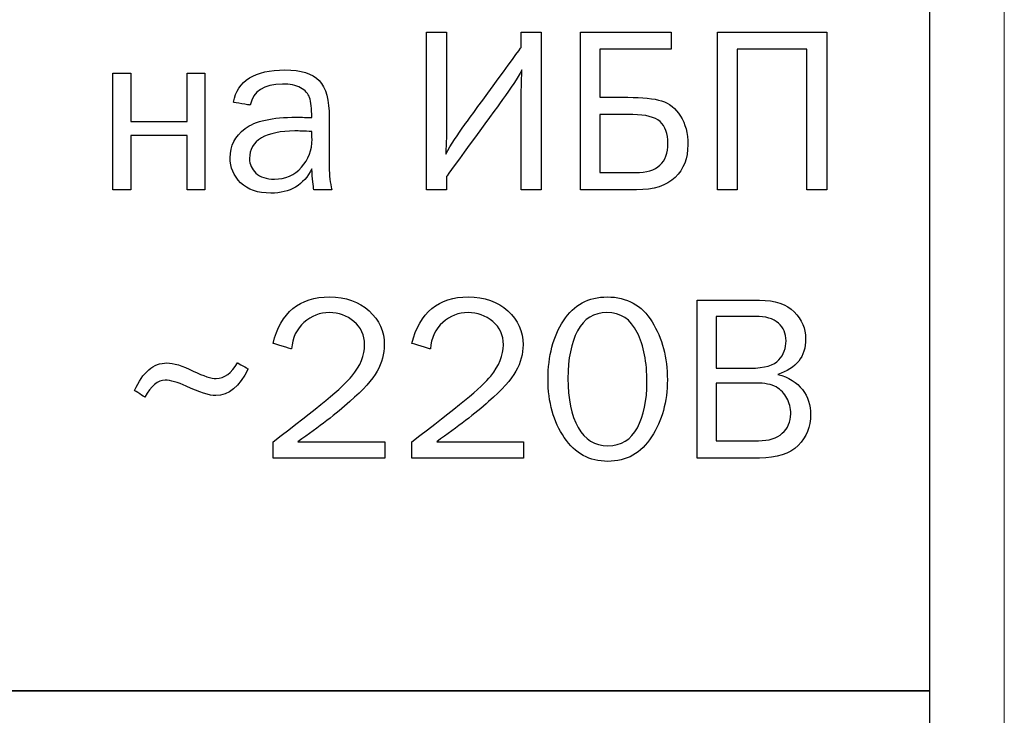
# Model space of a CAD drawing. Units: millimetres. Extents: x 810678 to 2102079, y 255150 to 630040.
# Drawn here: x 1384901 to 1385549, y 590875 to 591333 of the extents above; entities that cross this region are included whole.
import ezdxf

# ---------------------------------------------------------------- set-up
doc = ezdxf.new("R2010")
doc.units = ezdxf.units.MM
doc.layers.add('Layer 1', color=7, linetype='Continuous')

msp = doc.modelspace()

# ---------------------------------------------------------------- linework, layer by layer
at = {"layer": 'Layer 1', "lineweight": 25}
for p, q in [((1385500, 590891.299), (1385500, 591656.174)), ((1384274.24, 590891.299), (1385500, 590891.299)), ((1385500, 590891.299), (1384274.24, 590891.299)), ((1385500, 590126.425), (1385500, 590891.299))]:
    msp.add_line(p, q, dxfattribs=at)
at = {"layer": 'Layer 1', "lineweight": 9}
msp.add_open_spline([(1385549.03, 593322.227), (1385549.03, 592403.327), (1385549.03, 590958.737), (1385549.03, 590077.395)], degree=3, dxfattribs=at)
at = {"layer": 'Layer 1'}
for points, knots in [([(1385168.957, 591220.999), (1385168.957, 591220.999), (1385168.957, 591220.999), (1385168.957, 591324.831), (1385168.957, 591324.831)], [0.117647059, 0.117647059, 0.117647059, 0.117647059, 0.117647069, 0.176470588, 0.176470588, 0.176470588, 0.176470588]), ([(1385168.957, 591324.831), (1385168.957, 591324.831), (1385168.957, 591324.831), (1385182.033, 591324.831), (1385182.033, 591324.831)], [0.176470588, 0.176470588, 0.176470588, 0.176470588, 0.176470598, 0.235294118, 0.235294118, 0.235294118, 0.235294118]), ([(1385182.033, 591324.831), (1385182.033, 591324.831), (1385182.033, 591324.831), (1385182.033, 591257.973), (1385182.033, 591257.973)], [0.235294118, 0.235294118, 0.235294118, 0.235294118, 0.235294128, 0.294117647, 0.294117647, 0.294117647, 0.294117647]), ([(1385231.225, 591314.716), (1385231.225, 591314.716), (1385231.225, 591314.716), (1385231.225, 591324.831), (1385231.225, 591324.831)], [0.470588235, 0.470588235, 0.470588235, 0.470588235, 0.470588245, 0.529411765, 0.529411765, 0.529411765, 0.529411765]), ([(1385231.225, 591324.831), (1385231.225, 591324.831), (1385231.225, 591324.831), (1385244.302, 591324.831), (1385244.302, 591324.831)], [0.529411765, 0.529411765, 0.529411765, 0.529411765, 0.529411775, 0.588235294, 0.588235294, 0.588235294, 0.588235294]), ([(1385244.302, 591324.831), (1385244.302, 591324.831), (1385244.302, 591324.831), (1385244.302, 591220.999), (1385244.302, 591220.999)], [0.588235294, 0.588235294, 0.588235294, 0.588235294, 0.588235304, 0.647058824, 0.647058824, 0.647058824, 0.647058824]), ([(1385270.351, 591324.831), (1385270.351, 591324.831), (1385270.351, 591324.831), (1385329.972, 591324.831), (1385329.972, 591324.831)], [0.076923077, 0.076923077, 0.076923077, 0.076923077, 0.076923087, 0.153846154, 0.153846154, 0.153846154, 0.153846154]), ([(1385329.972, 591324.831), (1385329.972, 591324.831), (1385329.972, 591324.831), (1385329.972, 591313.471), (1385329.972, 591313.471)], [0.153846154, 0.153846154, 0.153846154, 0.153846154, 0.153846164, 0.230769231, 0.230769231, 0.230769231, 0.230769231]), ([(1385360.278, 591324.831), (1385360.278, 591324.831), (1385360.278, 591324.831), (1385432.201, 591324.831), (1385432.201, 591324.831)], [0.11111111, 0.11111111, 0.11111111, 0.11111111, 0.11111112, 0.22222222, 0.22222222, 0.22222222, 0.22222222]), ([(1385432.201, 591324.831), (1385432.201, 591324.831), (1385432.201, 591324.831), (1385432.201, 591220.999), (1385432.201, 591220.999)], [0.22222222, 0.22222222, 0.22222222, 0.22222222, 0.22222223, 0.33333333, 0.33333333, 0.33333333, 0.33333333]), ([(1385194.251, 591264.043), (1385194.251, 591264.043), (1385194.251, 591264.043), (1385231.225, 591314.716), (1385231.225, 591314.716)], [0.411764706, 0.411764706, 0.411764706, 0.411764706, 0.411764716, 0.470588235, 0.470588235, 0.470588235, 0.470588235]), ([(1385329.972, 591313.471), (1385329.972, 591313.471), (1385329.972, 591313.471), (1385282.962, 591313.471), (1385282.962, 591313.471)], [0.230769231, 0.230769231, 0.230769231, 0.230769231, 0.230769241, 0.307692308, 0.307692308, 0.307692308, 0.307692308]), ([(1385282.962, 591313.471), (1385282.962, 591313.471), (1385282.962, 591313.471), (1385282.962, 591281.866), (1385282.962, 591281.866)], [0.307692308, 0.307692308, 0.307692308, 0.307692308, 0.307692318, 0.384615385, 0.384615385, 0.384615385, 0.384615385]), ([(1385419.124, 591313.471), (1385419.124, 591313.471), (1385419.124, 591313.471), (1385373.354, 591313.471), (1385373.354, 591313.471)], [0.55555556, 0.55555556, 0.55555556, 0.55555556, 0.55555557, 0.66666667, 0.66666667, 0.66666667, 0.66666667]), ([(1385373.354, 591313.471), (1385373.354, 591313.471), (1385373.354, 591313.471), (1385373.354, 591220.999), (1385373.354, 591220.999)], [0.66666667, 0.66666667, 0.66666667, 0.66666667, 0.66666668, 0.77777778, 0.77777778, 0.77777778, 0.77777778]), ([(1385419.124, 591220.999), (1385419.124, 591220.999), (1385419.124, 591220.999), (1385419.124, 591313.471), (1385419.124, 591313.471)], [0.44444444, 0.44444444, 0.44444444, 0.44444444, 0.44444445, 0.55555556, 0.55555556, 0.55555556, 0.55555556]), ([(1384962.691, 591297.747), (1384962.691, 591297.747), (1384962.691, 591297.747), (1384974.522, 591297.747), (1384974.522, 591297.747)], [0.076923077, 0.076923077, 0.076923077, 0.076923077, 0.076923087, 0.153846154, 0.153846154, 0.153846154, 0.153846154]), ([(1384974.522, 591297.747), (1384974.522, 591297.747), (1384974.522, 591297.747), (1384974.522, 591265.99), (1384974.522, 591265.99)], [0.153846154, 0.153846154, 0.153846154, 0.153846154, 0.153846164, 0.230769231, 0.230769231, 0.230769231, 0.230769231]), ([(1385011.417, 591265.99), (1385011.417, 591265.99), (1385011.417, 591265.99), (1385011.417, 591297.747), (1385011.417, 591297.747)], [0.307692308, 0.307692308, 0.307692308, 0.307692308, 0.307692318, 0.384615385, 0.384615385, 0.384615385, 0.384615385]), ([(1385011.417, 591297.747), (1385011.417, 591297.747), (1385011.417, 591297.747), (1385023.248, 591297.747), (1385023.248, 591297.747)], [0.384615385, 0.384615385, 0.384615385, 0.384615385, 0.384615395, 0.461538462, 0.461538462, 0.461538462, 0.461538462]), ([(1385023.248, 591297.747), (1385023.248, 591297.747), (1385023.248, 591297.747), (1385023.248, 591220.999), (1385023.248, 591220.999)], [0.461538462, 0.461538462, 0.461538462, 0.461538462, 0.461538472, 0.538461538, 0.538461538, 0.538461538, 0.538461538]), ([(1385041.953, 591278.625), (1385041.953, 591278.625), (1385044.625, 591292.814), (1385055.937, 591299.924), (1385075.838, 591299.924), (1385075.838, 591299.924), (1385086.424, 591299.924), (1385093.92, 591297.59), (1385098.358, 591292.893)], [0.68421053, 0.68421053, 0.68421053, 0.68421053, 0.68421054, 0.73684211, 0.73684211, 0.73684211, 0.73684212, 0.78947368, 0.78947368, 0.78947368, 0.78947368]), ([(1385231.691, 591299.924), (1385231.691, 591299.924), (1385228.837, 591294.476), (1385224.611, 591287.941), (1385218.977, 591280.36)], [0.823529412, 0.823529412, 0.823529412, 0.823529412, 0.823529422, 0.882352941, 0.882352941, 0.882352941, 0.882352941]), ([(1385231.225, 591281.297), (1385231.225, 591281.297), (1385231.225, 591285.033), (1385231.382, 591291.235), (1385231.691, 591299.924)], [0.764705882, 0.764705882, 0.764705882, 0.764705882, 0.764705892, 0.823529412, 0.823529412, 0.823529412, 0.823529412]), ([(1385086.115, 591288.146), (1385086.115, 591288.146), (1385083.08, 591289.779), (1385079.084, 591290.583), (1385074.127, 591290.583), (1385074.127, 591290.583), (1385062.011, 591290.583), (1385054.98, 591285.965), (1385053.009, 591276.732)], [0.52631579, 0.52631579, 0.52631579, 0.52631579, 0.5263158, 0.57894737, 0.57894737, 0.57894737, 0.57894738, 0.63157895, 0.63157895, 0.63157895, 0.63157895]), ([(1385098.358, 591292.893), (1385098.358, 591292.893), (1385102.795, 591288.195), (1385105.001, 591280.076), (1385105.001, 591268.529)], [0.789473684, 0.789473684, 0.789473684, 0.789473684, 0.789473694, 0.842105263, 0.842105263, 0.842105263, 0.842105263]), ([(1385092.082, 591281.66), (1385092.082, 591281.66), (1385091.145, 591284.356), (1385089.15, 591286.538), (1385086.115, 591288.146)], [0.473684211, 0.473684211, 0.473684211, 0.473684211, 0.473684221, 0.526315789, 0.526315789, 0.526315789, 0.526315789]), ([(1385053.009, 591276.732), (1385053.009, 591276.732), (1385053.009, 591276.732), (1385041.953, 591278.625), (1385041.953, 591278.625)], [0.631578947, 0.631578947, 0.631578947, 0.631578947, 0.631578957, 0.684210526, 0.684210526, 0.684210526, 0.684210526]), ([(1385093.484, 591268.48), (1385093.484, 591268.48), (1385093.484, 591274.55), (1385093.013, 591278.963), (1385092.082, 591281.66)], [0.421052632, 0.421052632, 0.421052632, 0.421052632, 0.421052642, 0.473684211, 0.473684211, 0.473684211, 0.473684211]), ([(1385218.977, 591280.36), (1385218.977, 591280.36), (1385218.977, 591280.36), (1385182.033, 591229.717), (1385182.033, 591229.717)], [0.88235294, 0.88235294, 0.88235294, 0.88235294, 0.88235295, 1, 1, 1, 1]), ([(1385231.225, 591220.999), (1385231.225, 591220.999), (1385231.225, 591220.999), (1385231.225, 591281.297), (1385231.225, 591281.297)], [0.705882353, 0.705882353, 0.705882353, 0.705882353, 0.705882363, 0.764705882, 0.764705882, 0.764705882, 0.764705882]), ([(1385282.962, 591281.866), (1385282.962, 591281.866), (1385282.962, 591281.866), (1385301.383, 591281.866), (1385301.383, 591281.866)], [0.384615385, 0.384615385, 0.384615385, 0.384615385, 0.384615395, 0.461538462, 0.461538462, 0.461538462, 0.461538462]), ([(1385301.383, 591281.866), (1385301.383, 591281.866), (1385311.086, 591281.866), (1385318.48, 591281.091), (1385323.54, 591279.556)], [0.461538462, 0.461538462, 0.461538462, 0.461538462, 0.461538472, 0.538461538, 0.538461538, 0.538461538, 0.538461538]), ([(1385323.54, 591279.556), (1385323.54, 591279.556), (1385328.624, 591278.002), (1385332.777, 591274.678), (1385336.018, 591269.569)], [0.538461538, 0.538461538, 0.538461538, 0.538461538, 0.538461548, 0.615384615, 0.615384615, 0.615384615, 0.615384615]), ([(1384974.522, 591265.99), (1384974.522, 591265.99), (1384974.522, 591265.99), (1385011.417, 591265.99), (1385011.417, 591265.99)], [0.230769231, 0.230769231, 0.230769231, 0.230769231, 0.230769241, 0.307692308, 0.307692308, 0.307692308, 0.307692308]), ([(1385049.661, 591261.293), (1385049.661, 591261.293), (1385056.25, 591266.274), (1385067.459, 591268.789), (1385083.286, 591268.789)], [0.315789474, 0.315789474, 0.315789474, 0.315789474, 0.315789484, 0.368421053, 0.368421053, 0.368421053, 0.368421053]), ([(1385083.286, 591268.789), (1385083.286, 591268.789), (1385085.414, 591268.789), (1385088.811, 591268.686), (1385093.484, 591268.48)], [0.368421053, 0.368421053, 0.368421053, 0.368421053, 0.368421063, 0.421052632, 0.421052632, 0.421052632, 0.421052632]), ([(1385105.001, 591268.529), (1385105.001, 591268.529), (1385105.001, 591268.529), (1385105.001, 591235.89), (1385105.001, 591235.89)], [0.842105263, 0.842105263, 0.842105263, 0.842105263, 0.842105273, 0.894736842, 0.894736842, 0.894736842, 0.894736842]), ([(1385304.702, 591270.505), (1385304.702, 591270.505), (1385304.702, 591270.505), (1385282.962, 591270.505), (1385282.962, 591270.505)], [0.57142857, 0.57142857, 0.57142857, 0.57142857, 0.57142858, 0.71428571, 0.71428571, 0.71428571, 0.71428571]), ([(1385282.962, 591270.505), (1385282.962, 591270.505), (1385282.962, 591270.505), (1385282.962, 591232.365), (1385282.962, 591232.365)], [0.71428571, 0.71428571, 0.71428571, 0.71428571, 0.71428572, 1, 1, 1, 1]), ([(1385322.579, 591265.857), (1385322.579, 591265.857), (1385319.078, 591268.946), (1385313.135, 591270.505), (1385304.702, 591270.505)], [0.42857143, 0.42857143, 0.42857143, 0.42857143, 0.42857144, 0.57142857, 0.57142857, 0.57142857, 0.57142857]), ([(1385327.795, 591251.668), (1385327.795, 591251.668), (1385327.795, 591258.022), (1385326.055, 591262.744), (1385322.579, 591265.857)], [0.28571429, 0.28571429, 0.28571429, 0.28571429, 0.2857143, 0.42857143, 0.42857143, 0.42857143, 0.42857143]), ([(1385336.018, 591269.569), (1385336.018, 591269.569), (1385339.264, 591264.484), (1385340.872, 591258.179), (1385340.872, 591250.682), (1385340.872, 591250.682), (1385340.872, 591241.808), (1385338.097, 591234.62), (1385332.517, 591229.173)], [0.61538462, 0.61538462, 0.61538462, 0.61538462, 0.61538463, 0.69230769, 0.69230769, 0.69230769, 0.6923077, 0.76923077, 0.76923077, 0.76923077, 0.76923077]), ([(1385039.776, 591242.117), (1385039.776, 591242.117), (1385039.776, 591249.903), (1385043.071, 591256.287), (1385049.661, 591261.293)], [0.263157895, 0.263157895, 0.263157895, 0.263157895, 0.263157905, 0.315789474, 0.315789474, 0.315789474, 0.315789474]), ([(1385082.379, 591259.763), (1385082.379, 591259.763), (1385072.935, 591259.763), (1385065.615, 591258.204), (1385060.374, 591255.12)], [0.11111111, 0.11111111, 0.11111111, 0.11111111, 0.11111112, 0.22222222, 0.22222222, 0.22222222, 0.22222222]), ([(1385093.636, 591254.262), (1385093.636, 591254.262), (1385093.636, 591255.688), (1385093.587, 591257.375), (1385093.484, 591259.297)], [0.77777778, 0.77777778, 0.77777778, 0.77777778, 0.77777779, 1, 1, 1, 1]), ([(1385181.567, 591244.48), (1385181.567, 591244.48), (1385185.122, 591250.785), (1385189.348, 591257.297), (1385194.251, 591264.043)], [0.352941176, 0.352941176, 0.352941176, 0.352941176, 0.352941186, 0.411764706, 0.411764706, 0.411764706, 0.411764706]), ([(1385182.033, 591257.973), (1385182.033, 591257.973), (1385182.033, 591253.585), (1385181.876, 591249.099), (1385181.567, 591244.48)], [0.294117647, 0.294117647, 0.294117647, 0.294117647, 0.294117657, 0.352941176, 0.352941176, 0.352941176, 0.352941176]), ([(1385011.417, 591256.649), (1385011.417, 591256.649), (1385011.417, 591256.649), (1384974.522, 591256.649), (1384974.522, 591256.649)], [0.692307692, 0.692307692, 0.692307692, 0.692307692, 0.692307702, 0.769230769, 0.769230769, 0.769230769, 0.769230769]), ([(1384974.522, 591256.649), (1384974.522, 591256.649), (1384974.522, 591256.649), (1384974.522, 591220.999), (1384974.522, 591220.999)], [0.769230769, 0.769230769, 0.769230769, 0.769230769, 0.769230779, 0.846153846, 0.846153846, 0.846153846, 0.846153846]), ([(1385011.417, 591220.999), (1385011.417, 591220.999), (1385011.417, 591220.999), (1385011.417, 591256.649), (1385011.417, 591256.649)], [0.615384615, 0.615384615, 0.615384615, 0.615384615, 0.615384625, 0.692307692, 0.692307692, 0.692307692, 0.692307692]), ([(1385060.374, 591255.12), (1385060.374, 591255.12), (1385055.162, 591252.006), (1385052.539, 591247.49), (1385052.539, 591241.548)], [0.22222222, 0.22222222, 0.22222222, 0.22222222, 0.22222223, 0.33333333, 0.33333333, 0.33333333, 0.33333333]), ([(1385086.684, 591235.841), (1385086.684, 591235.841), (1385091.327, 591241.082), (1385093.636, 591247.206), (1385093.636, 591254.262)], [0.66666667, 0.66666667, 0.66666667, 0.66666667, 0.66666668, 0.77777778, 0.77777778, 0.77777778, 0.77777778]), ([(1385306.595, 591232.365), (1385306.595, 591232.365), (1385320.735, 591232.365), (1385327.795, 591238.797), (1385327.795, 591251.668)], [0.14285714, 0.14285714, 0.14285714, 0.14285714, 0.14285715, 0.28571429, 0.28571429, 0.28571429, 0.28571429]), ([(1385046.704, 591225.672), (1385046.704, 591225.672), (1385042.085, 591230.237), (1385039.776, 591235.738), (1385039.776, 591242.117)], [0.210526316, 0.210526316, 0.210526316, 0.210526316, 0.210526326, 0.263157895, 0.263157895, 0.263157895, 0.263157895]), ([(1385052.539, 591241.548), (1385052.539, 591241.548), (1385052.539, 591237.812), (1385053.941, 591234.595), (1385056.77, 591231.972)], [0.33333333, 0.33333333, 0.33333333, 0.33333333, 0.33333334, 0.44444444, 0.44444444, 0.44444444, 0.44444444]), ([(1385056.77, 591231.972), (1385056.77, 591231.972), (1385059.57, 591229.33), (1385063.644, 591228.006), (1385068.939, 591228.006), (1385068.939, 591228.006), (1385076.152, 591228.006), (1385082.065, 591230.624), (1385086.684, 591235.841)], [0.44444444, 0.44444444, 0.44444444, 0.44444444, 0.44444445, 0.55555556, 0.55555556, 0.55555556, 0.55555557, 0.66666667, 0.66666667, 0.66666667, 0.66666667]), ([(1385093.484, 591234.826), (1385093.484, 591234.826), (1385088.213, 591224.167), (1385079.236, 591218.817), (1385066.552, 591218.817)], [0.105263158, 0.105263158, 0.105263158, 0.105263158, 0.105263168, 0.157894737, 0.157894737, 0.157894737, 0.157894737]), ([(1385094.881, 591220.999), (1385094.881, 591220.999), (1385094.416, 591223.436), (1385093.95, 591228.055), (1385093.484, 591234.826)], [0.052631579, 0.052631579, 0.052631579, 0.052631579, 0.052631589, 0.105263158, 0.105263158, 0.105263158, 0.105263158]), ([(1385105.001, 591235.89), (1385105.001, 591235.89), (1385105.001, 591230.467), (1385105.57, 591225.515), (1385106.712, 591220.999)], [0.89473684, 0.89473684, 0.89473684, 0.89473684, 0.89473685, 1, 1, 1, 1]), ([(1385066.552, 591218.817), (1385066.552, 591218.817), (1385057.937, 591218.817), (1385051.323, 591221.102), (1385046.704, 591225.672)], [0.157894737, 0.157894737, 0.157894737, 0.157894737, 0.157894747, 0.210526316, 0.210526316, 0.210526316, 0.210526316]), ([(1385332.517, 591229.173), (1385332.517, 591229.173), (1385326.962, 591223.725), (1385318.48, 591220.999), (1385307.09, 591220.999)], [0.769230769, 0.769230769, 0.769230769, 0.769230769, 0.769230779, 0.846153846, 0.846153846, 0.846153846, 0.846153846]), ([(1384974.522, 591220.999), (1384974.522, 591220.999), (1384974.522, 591220.999), (1384962.691, 591220.999), (1384962.691, 591220.999)], [0.84615385, 0.84615385, 0.84615385, 0.84615385, 0.84615386, 1, 1, 1, 1]), ([(1385023.248, 591220.999), (1385023.248, 591220.999), (1385023.248, 591220.999), (1385011.417, 591220.999), (1385011.417, 591220.999)], [0.538461538, 0.538461538, 0.538461538, 0.538461538, 0.538461548, 0.615384615, 0.615384615, 0.615384615, 0.615384615]), ([(1385182.033, 591220.999), (1385182.033, 591220.999), (1385182.033, 591220.999), (1385168.957, 591220.999), (1385168.957, 591220.999)], [0.058823529, 0.058823529, 0.058823529, 0.058823529, 0.058823539, 0.117647059, 0.117647059, 0.117647059, 0.117647059]), ([(1385244.302, 591220.999), (1385244.302, 591220.999), (1385244.302, 591220.999), (1385231.225, 591220.999), (1385231.225, 591220.999)], [0.647058824, 0.647058824, 0.647058824, 0.647058824, 0.647058834, 0.705882353, 0.705882353, 0.705882353, 0.705882353]), ([(1385307.09, 591220.999), (1385307.09, 591220.999), (1385307.09, 591220.999), (1385270.351, 591220.999), (1385270.351, 591220.999)], [0.84615385, 0.84615385, 0.84615385, 0.84615385, 0.84615386, 1, 1, 1, 1]), ([(1385373.354, 591220.999), (1385373.354, 591220.999), (1385373.354, 591220.999), (1385360.278, 591220.999), (1385360.278, 591220.999)], [0.77777778, 0.77777778, 0.77777778, 0.77777778, 0.77777779, 1, 1, 1, 1]), ([(1385432.201, 591220.999), (1385432.201, 591220.999), (1385432.201, 591220.999), (1385419.124, 591220.999), (1385419.124, 591220.999)], [0.33333333, 0.33333333, 0.33333333, 0.33333333, 0.33333334, 0.44444444, 0.44444444, 0.44444444, 0.44444444]), ([(1385068.027, 591119.918), (1385068.027, 591119.918), (1385073.087, 591140.31), (1385085.463, 591150.508), (1385105.183, 591150.508), (1385105.183, 591150.508), (1385115.847, 591150.508), (1385124.51, 591147.473), (1385131.179, 591141.374)], [0.55555556, 0.55555556, 0.55555556, 0.55555556, 0.55555557, 0.61111111, 0.61111111, 0.61111111, 0.61111112, 0.66666667, 0.66666667, 0.66666667, 0.66666667]), ([(1385159.327, 591119.918), (1385159.327, 591119.918), (1385164.387, 591140.31), (1385176.762, 591150.508), (1385196.482, 591150.508), (1385196.482, 591150.508), (1385207.146, 591150.508), (1385215.81, 591147.473), (1385222.478, 591141.374)], [0.55555556, 0.55555556, 0.55555556, 0.55555556, 0.55555557, 0.61111111, 0.61111111, 0.61111111, 0.61111112, 0.66666667, 0.66666667, 0.66666667, 0.66666667]), ([(1385259.084, 591134.887), (1385259.084, 591134.887), (1385265.855, 591145.291), (1385275.455, 591150.508), (1385287.831, 591150.508)], [0.33333333, 0.33333333, 0.33333333, 0.33333333, 0.33333334, 0.44444444, 0.44444444, 0.44444444, 0.44444444]), ([(1385287.831, 591150.508), (1385287.831, 591150.508), (1385300.78, 591150.508), (1385310.61, 591145.086), (1385317.308, 591134.216)], [0.44444444, 0.44444444, 0.44444444, 0.44444444, 0.44444445, 0.55555556, 0.55555556, 0.55555556, 0.55555556]), ([(1385346.907, 591148.326), (1385346.907, 591148.326), (1385346.907, 591148.326), (1385387.902, 591148.326), (1385387.902, 591148.326)], [0.090909091, 0.090909091, 0.090909091, 0.090909091, 0.090909101, 0.181818182, 0.181818182, 0.181818182, 0.181818182]), ([(1385387.902, 591148.326), (1385387.902, 591148.326), (1385398.228, 591148.326), (1385405.906, 591145.787), (1385410.887, 591140.702)], [0.181818182, 0.181818182, 0.181818182, 0.181818182, 0.181818192, 0.272727273, 0.272727273, 0.272727273, 0.272727273]), ([(1385131.179, 591141.374), (1385131.179, 591141.374), (1385137.847, 591135.279), (1385141.196, 591127.832), (1385141.196, 591119.06), (1385141.196, 591119.06), (1385141.196, 591113.015), (1385139.612, 591107.205), (1385136.444, 591101.625)], [0.66666667, 0.66666667, 0.66666667, 0.66666667, 0.66666668, 0.72222222, 0.72222222, 0.72222222, 0.72222223, 0.77777778, 0.77777778, 0.77777778, 0.77777778]), ([(1385222.478, 591141.374), (1385222.478, 591141.374), (1385229.146, 591135.279), (1385232.495, 591127.832), (1385232.495, 591119.06), (1385232.495, 591119.06), (1385232.495, 591113.015), (1385230.911, 591107.205), (1385227.744, 591101.625)], [0.66666667, 0.66666667, 0.66666667, 0.66666667, 0.66666668, 0.72222222, 0.72222222, 0.72222222, 0.72222223, 0.77777778, 0.77777778, 0.77777778, 0.77777778]), ([(1385105.05, 591140.232), (1385105.05, 591140.232), (1385098.745, 591140.232), (1385093.17, 591138.079), (1385088.341, 591133.774)], [0.388888889, 0.388888889, 0.388888889, 0.388888889, 0.388888899, 0.444444444, 0.444444444, 0.444444444, 0.444444444]), ([(1385121.24, 591134.368), (1385121.24, 591134.368), (1385116.543, 591138.285), (1385111.15, 591140.232), (1385105.05, 591140.232)], [0.333333333, 0.333333333, 0.333333333, 0.333333333, 0.333333343, 0.388888889, 0.388888889, 0.388888889, 0.388888889]), ([(1385196.35, 591140.232), (1385196.35, 591140.232), (1385190.045, 591140.232), (1385184.47, 591138.079), (1385179.64, 591133.774)], [0.388888889, 0.388888889, 0.388888889, 0.388888889, 0.388888899, 0.444444444, 0.444444444, 0.444444444, 0.444444444]), ([(1385212.54, 591134.368), (1385212.54, 591134.368), (1385207.843, 591138.285), (1385202.449, 591140.232), (1385196.35, 591140.232)], [0.333333333, 0.333333333, 0.333333333, 0.333333333, 0.333333343, 0.388888889, 0.388888889, 0.388888889, 0.388888889]), ([(1385248.915, 591096.565), (1385248.915, 591096.565), (1385248.915, 591111.691), (1385252.313, 591124.483), (1385259.084, 591134.887)], [0.22222222, 0.22222222, 0.22222222, 0.22222222, 0.22222223, 0.33333333, 0.33333333, 0.33333333, 0.33333333]), ([(1385287.649, 591140.232), (1385287.649, 591140.232), (1385278.986, 591140.232), (1385272.548, 591136.265), (1385268.322, 591128.298)], [0.44444444, 0.44444444, 0.44444444, 0.44444444, 0.44444445, 0.55555556, 0.55555556, 0.55555556, 0.55555556]), ([(1385307.526, 591127.155), (1385307.526, 591127.155), (1385303.246, 591135.873), (1385296.602, 591140.232), (1385287.649, 591140.232)], [0.33333333, 0.33333333, 0.33333333, 0.33333333, 0.33333334, 0.44444444, 0.44444444, 0.44444444, 0.44444444]), ([(1385385.357, 591137.741), (1385385.357, 591137.741), (1385385.357, 591137.741), (1385359.518, 591137.741), (1385359.518, 591137.741)], [0.625, 0.625, 0.625, 0.625, 0.62500001, 0.75, 0.75, 0.75, 0.75]), ([(1385359.518, 591137.741), (1385359.518, 591137.741), (1385359.518, 591137.741), (1385359.518, 591103.65), (1385359.518, 591103.65)], [0.75, 0.75, 0.75, 0.75, 0.75000001, 1, 1, 1, 1]), ([(1385400.405, 591133.304), (1385400.405, 591133.304), (1385397.036, 591136.265), (1385392.025, 591137.741), (1385385.357, 591137.741)], [0.5, 0.5, 0.5, 0.5, 0.50000001, 0.625, 0.625, 0.625, 0.625]), ([(1385410.887, 591140.702), (1385410.887, 591140.702), (1385415.869, 591135.613), (1385418.359, 591129.724), (1385418.359, 591123.007)], [0.272727273, 0.272727273, 0.272727273, 0.272727273, 0.272727283, 0.363636364, 0.363636364, 0.363636364, 0.363636364]), ([(1385088.341, 591133.774), (1385088.341, 591133.774), (1385083.492, 591129.494), (1385080.766, 591123.63), (1385080.172, 591116.261)], [0.444444444, 0.444444444, 0.444444444, 0.444444444, 0.444444454, 0.5, 0.5, 0.5, 0.5]), ([(1385128.271, 591118.982), (1385128.271, 591118.982), (1385128.271, 591125.341), (1385125.937, 591130.45), (1385121.24, 591134.368)], [0.277777778, 0.277777778, 0.277777778, 0.277777778, 0.277777788, 0.333333333, 0.333333333, 0.333333333, 0.333333333]), ([(1385179.64, 591133.774), (1385179.64, 591133.774), (1385174.791, 591129.494), (1385172.065, 591123.63), (1385171.472, 591116.261)], [0.444444444, 0.444444444, 0.444444444, 0.444444444, 0.444444454, 0.5, 0.5, 0.5, 0.5]), ([(1385219.571, 591118.982), (1385219.571, 591118.982), (1385219.571, 591125.341), (1385217.237, 591130.45), (1385212.54, 591134.368)], [0.277777778, 0.277777778, 0.277777778, 0.277777778, 0.277777788, 0.333333333, 0.333333333, 0.333333333, 0.333333333]), ([(1385268.322, 591128.298), (1385268.322, 591128.298), (1385264.09, 591120.335), (1385261.992, 591109.877), (1385261.992, 591096.903), (1385261.992, 591096.903), (1385261.992, 591083.415), (1385264.223, 591072.673), (1385268.66, 591064.627)], [0.55555556, 0.55555556, 0.55555556, 0.55555556, 0.55555557, 0.66666667, 0.66666667, 0.66666667, 0.66666668, 0.77777778, 0.77777778, 0.77777778, 0.77777778]), ([(1385317.308, 591134.216), (1385317.308, 591134.216), (1385324.025, 591123.341), (1385327.374, 591110.578), (1385327.374, 591095.942), (1385327.374, 591095.942), (1385327.374, 591081.621), (1385323.922, 591069.118), (1385317.048, 591058.4)], [0.55555556, 0.55555556, 0.55555556, 0.55555556, 0.55555557, 0.66666667, 0.66666667, 0.66666667, 0.66666668, 0.77777778, 0.77777778, 0.77777778, 0.77777778]), ([(1385405.44, 591121.683), (1385405.44, 591121.683), (1385405.44, 591126.483), (1385403.753, 591130.347), (1385400.405, 591133.304)], [0.375, 0.375, 0.375, 0.375, 0.37500001, 0.5, 0.5, 0.5, 0.5]), ([(1385313.984, 591094.388), (1385313.984, 591094.388), (1385313.984, 591107.514), (1385311.831, 591118.438), (1385307.526, 591127.155)], [0.22222222, 0.22222222, 0.22222222, 0.22222222, 0.22222223, 0.33333333, 0.33333333, 0.33333333, 0.33333333]), ([(1385418.359, 591123.007), (1385418.359, 591123.007), (1385418.359, 591111.225), (1385412.236, 591103.39), (1385399.963, 591099.527)], [0.363636364, 0.363636364, 0.363636364, 0.363636364, 0.363636374, 0.454545455, 0.454545455, 0.454545455, 0.454545455]), ([(1385080.172, 591116.261), (1385080.172, 591116.261), (1385080.172, 591116.261), (1385068.027, 591119.918), (1385068.027, 591119.918)], [0.5, 0.5, 0.5, 0.5, 0.50000001, 0.555555556, 0.555555556, 0.555555556, 0.555555556]), ([(1385119.892, 591098.384), (1385119.892, 591098.384), (1385125.471, 591105.312), (1385128.271, 591112.186), (1385128.271, 591118.982)], [0.222222222, 0.222222222, 0.222222222, 0.222222222, 0.222222232, 0.277777778, 0.277777778, 0.277777778, 0.277777778]), ([(1385171.472, 591116.261), (1385171.472, 591116.261), (1385171.472, 591116.261), (1385159.327, 591119.918), (1385159.327, 591119.918)], [0.5, 0.5, 0.5, 0.5, 0.50000001, 0.555555556, 0.555555556, 0.555555556, 0.555555556]), ([(1385211.191, 591098.384), (1385211.191, 591098.384), (1385216.771, 591105.312), (1385219.571, 591112.186), (1385219.571, 591118.982)], [0.222222222, 0.222222222, 0.222222222, 0.222222222, 0.222222232, 0.277777778, 0.277777778, 0.277777778, 0.277777778]), ([(1385400.743, 591109.048), (1385400.743, 591109.048), (1385403.886, 591112.627), (1385405.44, 591116.854), (1385405.44, 591121.683)], [0.25, 0.25, 0.25, 0.25, 0.25000001, 0.375, 0.375, 0.375, 0.375]), ([(1385382.013, 591103.65), (1385382.013, 591103.65), (1385391.378, 591103.65), (1385397.605, 591105.44), (1385400.743, 591109.048)], [0.125, 0.125, 0.125, 0.125, 0.12500001, 0.25, 0.25, 0.25, 0.25]), ([(1384998.184, 591107.077), (1384998.184, 591107.077), (1385002.44, 591107.077), (1385008.225, 591105.283), (1385015.57, 591101.703)], [0.090909091, 0.090909091, 0.090909091, 0.090909091, 0.090909101, 0.181818182, 0.181818182, 0.181818182, 0.181818182]), ([(1385051.607, 591103.13), (1385051.607, 591103.13), (1385045.846, 591091.432), (1385038.761, 591085.592), (1385030.357, 591085.592), (1385030.357, 591085.592), (1385026.126, 591085.592), (1385019.639, 591087.642), (1385010.951, 591091.765)], [0.45454545, 0.45454545, 0.45454545, 0.45454545, 0.45454546, 0.54545455, 0.54545455, 0.54545455, 0.54545456, 0.63636364, 0.63636364, 0.63636364, 0.63636364]), ([(1385030.666, 591096.8), (1385030.666, 591096.8), (1385036.011, 591096.8), (1385040.659, 591100.277), (1385044.601, 591107.229)], [0.272727273, 0.272727273, 0.272727273, 0.272727273, 0.272727283, 0.363636364, 0.363636364, 0.363636364, 0.363636364]), ([(1385044.601, 591107.229), (1385044.601, 591107.229), (1385044.601, 591107.229), (1385051.607, 591103.13), (1385051.607, 591103.13)], [0.363636364, 0.363636364, 0.363636364, 0.363636364, 0.363636374, 0.454545455, 0.454545455, 0.454545455, 0.454545455]), ([(1385015.57, 591101.703), (1385015.57, 591101.703), (1385022.341, 591098.433), (1385027.371, 591096.8), (1385030.666, 591096.8)], [0.181818182, 0.181818182, 0.181818182, 0.181818182, 0.181818192, 0.272727273, 0.272727273, 0.272727273, 0.272727273]), ([(1385068.027, 591055.237), (1385068.027, 591055.237), (1385097.034, 591077.08), (1385114.312, 591091.456), (1385119.892, 591098.384)], [0.166666667, 0.166666667, 0.166666667, 0.166666667, 0.166666677, 0.222222222, 0.222222222, 0.222222222, 0.222222222]), ([(1385136.444, 591101.625), (1385136.444, 591101.625), (1385133.282, 591096.021), (1385127.31, 591089.353), (1385118.519, 591081.596)], [0.777777778, 0.777777778, 0.777777778, 0.777777778, 0.777777788, 0.833333333, 0.833333333, 0.833333333, 0.833333333]), ([(1385159.327, 591055.237), (1385159.327, 591055.237), (1385188.333, 591077.08), (1385205.612, 591091.456), (1385211.191, 591098.384)], [0.166666667, 0.166666667, 0.166666667, 0.166666667, 0.166666677, 0.222222222, 0.222222222, 0.222222222, 0.222222222]), ([(1385227.744, 591101.625), (1385227.744, 591101.625), (1385224.582, 591096.021), (1385218.61, 591089.353), (1385209.818, 591081.596)], [0.777777778, 0.777777778, 0.777777778, 0.777777778, 0.777777788, 0.833333333, 0.833333333, 0.833333333, 0.833333333]), ([(1385259.604, 591057.91), (1385259.604, 591057.91), (1385252.47, 591068.284), (1385248.915, 591081.179), (1385248.915, 591096.565)], [0.11111111, 0.11111111, 0.11111111, 0.11111111, 0.11111112, 0.22222222, 0.22222222, 0.22222222, 0.22222222]), ([(1385399.963, 591099.527), (1385399.963, 591099.527), (1385407.254, 591097.658), (1385412.706, 591094.31), (1385416.261, 591089.51)], [0.454545455, 0.454545455, 0.454545455, 0.454545455, 0.454545465, 0.545454545, 0.545454545, 0.545454545, 0.545454545]), ([(1385010.951, 591091.765), (1385010.951, 591091.765), (1385005.293, 591094.388), (1385000.65, 591095.712), (1384996.992, 591095.712), (1384996.992, 591095.712), (1384992.138, 591095.712), (1384987.73, 591091.976), (1384983.734, 591084.504)], [0.63636364, 0.63636364, 0.63636364, 0.63636364, 0.63636365, 0.72727273, 0.72727273, 0.72727273, 0.72727274, 0.81818182, 0.81818182, 0.81818182, 0.81818182]), ([(1385307.678, 591064.475), (1385307.678, 591064.475), (1385311.885, 591072.413), (1385313.984, 591082.376), (1385313.984, 591094.388)], [0.11111111, 0.11111111, 0.11111111, 0.11111111, 0.11111112, 0.22222222, 0.22222222, 0.22222222, 0.22222222]), ([(1385385.411, 591093.844), (1385385.411, 591093.844), (1385385.411, 591093.844), (1385359.518, 591093.844), (1385359.518, 591093.844)], [0.66666667, 0.66666667, 0.66666667, 0.66666667, 0.66666668, 0.77777778, 0.77777778, 0.77777778, 0.77777778]), ([(1385359.518, 591093.844), (1385359.518, 591093.844), (1385359.518, 591093.844), (1385359.518, 591055.86), (1385359.518, 591055.86)], [0.77777778, 0.77777778, 0.77777778, 0.77777778, 0.77777779, 1, 1, 1, 1]), ([(1385398.978, 591091.25), (1385398.978, 591091.25), (1385395.943, 591092.986), (1385391.432, 591093.844), (1385385.411, 591093.844)], [0.55555556, 0.55555556, 0.55555556, 0.55555556, 0.55555557, 0.66666667, 0.66666667, 0.66666667, 0.66666667]), ([(1385406.038, 591083.93), (1385406.038, 591083.93), (1385404.376, 591087.097), (1385402.018, 591089.534), (1385398.978, 591091.25)], [0.44444444, 0.44444444, 0.44444444, 0.44444444, 0.44444445, 0.55555556, 0.55555556, 0.55555556, 0.55555556]), ([(1385416.261, 591089.51), (1385416.261, 591089.51), (1385419.84, 591084.71), (1385421.63, 591079.262), (1385421.63, 591073.192), (1385421.63, 591073.192), (1385421.63, 591065.043), (1385418.879, 591058.218), (1385413.378, 591052.717)], [0.54545455, 0.54545455, 0.54545455, 0.54545455, 0.54545456, 0.63636364, 0.63636364, 0.63636364, 0.63636365, 0.72727273, 0.72727273, 0.72727273, 0.72727273]), ([(1384983.734, 591084.504), (1384983.734, 591084.504), (1384983.734, 591084.504), (1384976.885, 591088.911), (1384976.885, 591088.911)], [0.81818182, 0.81818182, 0.81818182, 0.81818182, 0.81818183, 1, 1, 1, 1]), ([(1385408.553, 591073.634), (1385408.553, 591073.634), (1385408.553, 591077.34), (1385407.725, 591080.767), (1385406.038, 591083.93)], [0.33333333, 0.33333333, 0.33333333, 0.33333333, 0.33333334, 0.44444444, 0.44444444, 0.44444444, 0.44444444]), ([(1385118.519, 591081.596), (1385118.519, 591081.596), (1385109.723, 591073.815), (1385098.333, 591065.043), (1385084.374, 591055.237)], [0.833333333, 0.833333333, 0.833333333, 0.833333333, 0.833333343, 0.888888889, 0.888888889, 0.888888889, 0.888888889]), ([(1385209.818, 591081.596), (1385209.818, 591081.596), (1385201.022, 591073.815), (1385189.633, 591065.043), (1385175.674, 591055.237)], [0.833333333, 0.833333333, 0.833333333, 0.833333333, 0.833333343, 0.888888889, 0.888888889, 0.888888889, 0.888888889]), ([(1385403.003, 591060.788), (1385403.003, 591060.788), (1385406.71, 591064.082), (1385408.553, 591068.363), (1385408.553, 591073.634)], [0.22222222, 0.22222222, 0.22222222, 0.22222222, 0.22222223, 0.33333333, 0.33333333, 0.33333333, 0.33333333]), ([(1385268.66, 591064.627), (1385268.66, 591064.627), (1385273.122, 591056.61), (1385279.657, 591052.59), (1385288.248, 591052.59)], [0.77777778, 0.77777778, 0.77777778, 0.77777778, 0.77777779, 1, 1, 1, 1]), ([(1385317.048, 591058.4), (1385317.048, 591058.4), (1385310.169, 591047.687), (1385300.569, 591042.313), (1385288.223, 591042.313)], [0.77777778, 0.77777778, 0.77777778, 0.77777778, 0.77777779, 1, 1, 1, 1]), ([(1385387.304, 591055.86), (1385387.304, 591055.86), (1385394.075, 591055.86), (1385399.316, 591057.493), (1385403.003, 591060.788)], [0.11111111, 0.11111111, 0.11111111, 0.11111111, 0.11111112, 0.22222222, 0.22222222, 0.22222222, 0.22222222]), ([(1385068.027, 591044.495), (1385068.027, 591044.495), (1385068.027, 591044.495), (1385068.027, 591055.237), (1385068.027, 591055.237)], [0.111111111, 0.111111111, 0.111111111, 0.111111111, 0.111111121, 0.166666667, 0.166666667, 0.166666667, 0.166666667]), ([(1385084.374, 591055.237), (1385084.374, 591055.237), (1385084.374, 591055.237), (1385141.504, 591055.237), (1385141.504, 591055.237)], [0.88888889, 0.88888889, 0.88888889, 0.88888889, 0.8888889, 1, 1, 1, 1]), ([(1385159.327, 591044.495), (1385159.327, 591044.495), (1385159.327, 591044.495), (1385159.327, 591055.237), (1385159.327, 591055.237)], [0.111111111, 0.111111111, 0.111111111, 0.111111111, 0.111111121, 0.166666667, 0.166666667, 0.166666667, 0.166666667]), ([(1385175.674, 591055.237), (1385175.674, 591055.237), (1385175.674, 591055.237), (1385232.804, 591055.237), (1385232.804, 591055.237)], [0.88888889, 0.88888889, 0.88888889, 0.88888889, 0.8888889, 1, 1, 1, 1]), ([(1385413.378, 591052.717), (1385413.378, 591052.717), (1385407.877, 591047.245), (1385399.419, 591044.495), (1385387.951, 591044.495)], [0.727272727, 0.727272727, 0.727272727, 0.727272727, 0.727272737, 0.818181818, 0.818181818, 0.818181818, 0.818181818]), ([(1385141.504, 591044.495), (1385141.504, 591044.495), (1385141.504, 591044.495), (1385068.027, 591044.495), (1385068.027, 591044.495)], [0.055555556, 0.055555556, 0.055555556, 0.055555556, 0.055555566, 0.111111111, 0.111111111, 0.111111111, 0.111111111]), ([(1385232.804, 591044.495), (1385232.804, 591044.495), (1385232.804, 591044.495), (1385159.327, 591044.495), (1385159.327, 591044.495)], [0.055555556, 0.055555556, 0.055555556, 0.055555556, 0.055555566, 0.111111111, 0.111111111, 0.111111111, 0.111111111]), ([(1385387.951, 591044.495), (1385387.951, 591044.495), (1385387.951, 591044.495), (1385346.907, 591044.495), (1385346.907, 591044.495)], [0.81818182, 0.81818182, 0.81818182, 0.81818182, 0.81818183, 1, 1, 1, 1])]:
    msp.add_open_spline(points, degree=3, knots=knots, dxfattribs=at)
for points in [[(1385270.351, 591220.999), (1385270.351, 591220.999), (1385270.351, 591324.831), (1385270.351, 591324.831)], [(1385360.278, 591220.999), (1385360.278, 591220.999), (1385360.278, 591324.831), (1385360.278, 591324.831)], [(1384962.691, 591220.999), (1384962.691, 591220.999), (1384962.691, 591297.747), (1384962.691, 591297.747)], [(1385093.484, 591259.297), (1385088.606, 591259.606), (1385084.918, 591259.763), (1385082.379, 591259.763)], [(1385282.962, 591232.365), (1385282.962, 591232.365), (1385306.595, 591232.365), (1385306.595, 591232.365)], [(1385182.033, 591229.717), (1385182.033, 591229.717), (1385182.033, 591220.999), (1385182.033, 591220.999)], [(1385106.712, 591220.999), (1385106.712, 591220.999), (1385094.881, 591220.999), (1385094.881, 591220.999)], [(1385346.907, 591044.495), (1385346.907, 591044.495), (1385346.907, 591148.326), (1385346.907, 591148.326)], [(1384976.885, 591088.911), (1384982.308, 591101.032), (1384989.388, 591107.077), (1384998.184, 591107.077)], [(1385359.518, 591103.65), (1385359.518, 591103.65), (1385382.013, 591103.65), (1385382.013, 591103.65)], [(1385288.248, 591052.59), (1385297.019, 591052.59), (1385303.476, 591056.561), (1385307.678, 591064.475)], [(1385288.223, 591042.313), (1385276.284, 591042.313), (1385266.738, 591047.505), (1385259.604, 591057.91)], [(1385141.504, 591055.237), (1385141.504, 591055.237), (1385141.504, 591044.495), (1385141.504, 591044.495)], [(1385232.804, 591055.237), (1385232.804, 591055.237), (1385232.804, 591044.495), (1385232.804, 591044.495)], [(1385359.518, 591055.86), (1385359.518, 591055.86), (1385387.304, 591055.86), (1385387.304, 591055.86)]]:
    msp.add_open_spline(points, degree=3, dxfattribs=at)

doc.saveas('drawing.dxf')
